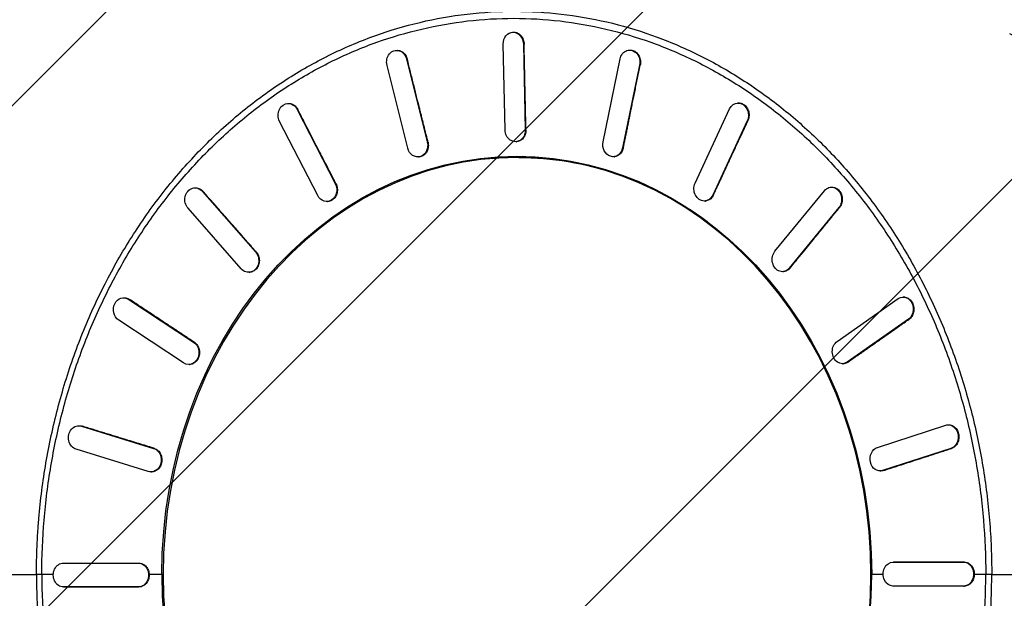
# Model space of a CAD drawing. Units: millimetres. Extents: x -5847 to 3444, y -3940 to 4549.
# Drawn here: x 7 to 830, y -1310 to -826 of the extents above; entities that cross this region are included whole.
import ezdxf

# ---------------------------------------------------------------- set-up
doc = ezdxf.new("R2010")
doc.units = ezdxf.units.MM
doc.header["$LTSCALE"] = 20
doc.linetypes.add('HIDDEN', pattern=[9.525, 6.35, -3.175])
for name, color, linetype in [('2d', 230, 'Continuous'), ('EN-Free_Space', 10, 'HIDDEN'), ('EN-Free_Space_Hatch', 10, 'Continuous')]:
    doc.layers.add(name, color=color, linetype=linetype)

msp = doc.modelspace()

# ---------------------------------------------------------------- hatches: boundary and pattern name
at = {"layer": 'EN-Free_Space_Hatch'}
h = msp.add_hatch(dxfattribs=at)
h.set_pattern_fill('ANSI31', color=256, scale=100, angle=180, style=0)
edge = h.paths.add_edge_path()
edge.add_arc((1290, 53.02), 1000, 242.91731, 360)
edge.add_line((2290, 53.02), (2290, 2549.02))
edge.add_arc((1290, 2549.02), 1000, 0, 90)
edge.add_arc((1290, 2549.02), 1000, 90, 180)
edge.add_line((290, 2549.02), (290, 53.02))
edge.add_arc((1290, 53.02), 1000, 180, 206.90703)
edge.add_arc((-57.02, -1289.87), 1000, 62.91731, 90)
edge.add_line((-57.02, -289.87), (-676.37, -289.87))
edge.add_arc((-676.37, -2280.84), 1990.97, 90, 132.57984)
edge.add_arc((-2782.04, 10.69), 1121.1, 274.15082, 312.57984, ccw=False)
edge.add_line((-2700.9, -1107.47), (-3876.58, -1142.65))
edge.add_arc((-3846.68, -2142.2), 1000, 91.71381, 271.71381)
edge.add_line((-3816.77, -3141.75), (-2333.13, -3097.36))
edge.add_arc((-2401.7, -805.52), 2292.87, 271.71381, 319.65588)
edge.add_line((-654.15, -2289.87), (-57.02, -2289.87))
edge.add_arc((-57.02, -1289.87), 1000, 270, 386.90703)

# ---------------------------------------------------------------- linework, layer by layer
at = {"layer": '2d'}
for p, q in [((339.2, -828.5), (339.2, -828.5)), ((350.2, -826), (350.2, -826)), ((490.44, -826), (490.44, -826)), ((418.85, -836.19), (419.38, -836.15)), ((288.64, -845), (288.64, -845)), ((294.88, -842.5), (294.88, -842.5)), ((304.3, -845), (304.29, -845)), ((311.45, -842.5), (311.46, -842.5)), ((412.68, -917.82), (411.13, -846.16)), ((428.1, -846.16), (428.63, -846.12)), ((428.1, -846.16), (429.65, -917.82)), ((321.39, -851.41), (321.92, -851.37)), ((516.38, -851.21), (516.91, -851.17)), ((331.24, -933.19), (313.95, -863.97)), ((330.35, -858.79), (330.87, -858.75)), ((330.35, -858.79), (347.64, -928.01)), ((494.72, -927.82), (508.91, -858.6)), ((525.3, -863.77), (511.11, -932.99)), ((525.3, -863.77), (525.84, -863.73)), ((230.66, -895.83), (231.17, -895.8)), ((607.33, -895.45), (607.87, -895.42)), ((238.7, -900.81), (239.21, -900.78)), ((238.7, -900.81), (270.65, -962.87)), ((571.77, -962.49), (600.62, -900.43)), ((255.95, -972.87), (224, -910.81)), ((615.32, -910.43), (586.47, -972.49)), ((615.32, -910.43), (615.87, -910.4)), ((429.65, -917.82), (430.18, -917.78)), ((347.64, -928.01), (348.16, -927.97)), ((421.94, -927.79), (422.47, -927.75)), ((511.11, -932.99), (511.65, -932.95)), ((340.19, -940.57), (340.72, -940.53)), ((432.56, -941), (422.77, -941)), ((503.65, -940.38), (504.19, -940.34)), ((270.65, -962.87), (271.16, -962.84)), ((152.83, -966.44), (153.33, -966.41)), ((159.4, -969.35), (159.9, -969.32)), ((159.4, -969.35), (203.94, -1020.02)), ((638.58, -1019.49), (680.03, -968.82)), ((685.5, -965.9), (686.06, -965.87)), ((263.99, -977.85), (264.51, -977.81)), ((579.76, -977.47), (580.32, -977.44)), ((586.47, -972.49), (587.02, -972.46)), ((191.94, -1034.17), (147.4, -983.49)), ((692.03, -982.96), (650.58, -1033.63)), ((692.03, -982.96), (692.58, -982.93)), ((203.94, -1020.02), (204.45, -1020)), ((198.52, -1037.08), (199.02, -1037.05)), ((645.1, -1036.55), (645.66, -1036.52)), ((650.58, -1033.63), (651.13, -1033.6)), ((93.2, -1058.41), (93.7, -1058.39)), ((97.85, -1059.75), (98.35, -1059.72)), ((97.85, -1059.75), (152.06, -1095.58)), ((690.59, -1094.92), (741.7, -1059.09)), ((745.58, -1057.76), (746.14, -1057.74)), ((143.58, -1112.9), (89.37, -1077.07)), ((750.19, -1076.41), (699.08, -1112.24)), ((750.19, -1076.41), (750.75, -1076.39)), ((773.37, -1082.14), (773.37, -1082.14)), ((775.56, -1087.38), (775.55, -1087.38)), ((152.06, -1095.58), (152.57, -1095.56)), ((699.08, -1112.24), (699.64, -1112.22)), ((148.23, -1114.23), (148.73, -1114.21)), ((695.2, -1113.58), (695.76, -1113.56)), ((55.85, -1165.49), (56.34, -1165.48)), ((58.26, -1165.83), (58.75, -1165.82)), ((58.26, -1165.83), (118.54, -1184.38)), ((724.26, -1183.65), (781.45, -1165.1)), ((783.46, -1164.76), (784.02, -1164.75)), ((114.15, -1203.7), (53.87, -1185.15)), ((118.54, -1184.38), (119.04, -1184.37)), ((785.84, -1184.42), (728.66, -1202.97)), ((785.84, -1184.42), (786.41, -1184.41)), ((728.66, -1202.97), (729.22, -1202.96)), ((116.56, -1204.03), (117.06, -1204.02)), ((726.65, -1203.31), (727.21, -1203.3)), ((43.31, -1280.38), (105.67, -1280.38)), ((105.67, -1280.38), (106.17, -1280.38)), ((737.3, -1279.62), (796.56, -1279.62)), ((737.3, -1279.62), (737.87, -1279.62)), ((796.56, -1279.62), (797.13, -1279.62)), ((126.62, -1290), (125.51, -1290)), ((105.67, -1300.38), (43.31, -1300.38)), ((43.31, -1300.38), (43.8, -1300.38)), ((43.31, -1300.38), (43.8, -1300.38)), ((105.67, -1300.38), (106.17, -1300.38)), ((796.56, -1299.62), (737.3, -1299.62)), ((796.56, -1299.62), (797.13, -1299.62))]:
    msp.add_line(p, q, dxfattribs=at)
for start, end in [(49.4869, 49.51078), (356.28864, 356.31011)]:
    msp.add_arc((762, -1087.5), 14, start, end, dxfattribs=at)
at = {"layer": '2d', "extrusion": (0, 0, -1)}
for centre, major_axis, ratio, start_param, end_param in [((419.62, -846.16), (-0.77, 9.97), 0.847873, 4.777776, 7.919368), ((322.15, -861.38), (-0.76, 9.97), 0.853463, 4.51504, 7.656633), ((517.11, -861.18), (-0.73, 9.97), 0.842281, 5.036116, 8.177709), ((231.35, -905.81), (-0.69, 9.98), 0.85867, 4.247705, 7.389298), ((607.97, -905.43), (-0.65, 9.98), 0.83707, 5.290531, 8.432124), ((421.17, -917.82), (-0.77, 9.97), 0.847873, 1.636183, 4.777776), ((339.44, -930.6), (-0.76, 9.97), 0.853463, 1.373448, 4.51504), ((502.92, -930.4), (-0.73, 9.97), 0.842281, 1.894524, 5.036116), ((422.5, -1290), (0, 350), 0.848562, 4.712392, 7.853979), ((432.56, -1290), (0, 350), 0.848562, 6.179953, 6.26626), ((424.09, -1290), (0, 349), 0.848562, 0, 0.561594), ((431.5, -1290), (0, 349), 0.848562, 0, 0.079368), ((263.3, -967.87), (-0.69, 9.98), 0.85867, 1.106113, 4.247705), ((579.12, -967.49), (-0.65, 9.98), 0.83707, 2.148938, 5.290531), ((153.4, -976.42), (-0.57, 9.98), 0.863141, 3.975917, 7.11751), ((686.03, -975.89), (-0.52, 9.99), 0.832594, 5.541667, 8.68326), ((197.94, -1027.1), (-0.57, 9.98), 0.863141, 0.834324, 3.975917), ((644.58, -1026.56), (-0.52, 9.99), 0.832594, 2.400074, 5.541667), ((93.61, -1068.41), (-0.41, 9.99), 0.86657, 3.700239, 6.841831), ((745.95, -1067.75), (-0.37, 9.99), 0.829157, 5.790281, 8.931874), ((147.82, -1104.24), (-0.41, 9.99), 0.86657, 0.558646, 3.700239), ((694.83, -1103.58), (-0.37, 9.99), 0.829157, 2.648688, 5.790281), ((56.06, -1175.49), (-0.21, 10), 0.868723, 3.421661, 6.563254), ((783.65, -1174.76), (-0.19, 10), 0.826995, 6.037189, 9.178782), ((116.35, -1194.04), (-0.21, 10), 0.868723, 0.280068, 3.421661), ((726.46, -1193.31), (-0.19, 10), 0.826995, 2.895597, 6.037189), ((43.31, -1290.38), (0, 10), 0.869455, 3.141533, 6.283126), ((105.67, -1290.38), (0, 10), 0.869455, 6.283126, 9.424719), ((737.3, -1289.62), (0, 10), 0.826254, 3.141645, 6.283238), ((796.56, -1289.62), (0, 10), 0.826254, 0.000052, 3.141645)]:
    msp.add_ellipse(centre, major_axis=major_axis, ratio=ratio, start_param=start_param, end_param=end_param, dxfattribs=at)
msp.add_ellipse((422.77, -1290), major_axis=(0, 349), ratio=0.848562, dxfattribs=at)
at = {"layer": '2d'}
msp.add_ellipse((422.5, -1290), major_axis=(0, -350), ratio=0.848562, start_param=4.712392, end_param=7.853979, dxfattribs=at)
for points, knots in [([(20.56, -1290), (20.56, -1282.16), (20.73, -1274.32), (21.23, -1262.57), (21.43, -1258.66), (21.93, -1250.84), (22.22, -1246.94), (23.22, -1235.25), (24.04, -1227.48), (26.03, -1211.98), (27.19, -1204.25), (29.82, -1188.88), (31.31, -1181.24), (34.59, -1166.04), (36.4, -1158.49), (40.32, -1143.51), (42.44, -1136.07), (46.99, -1121.34), (49.43, -1114.04), (57.18, -1092.36), (62.97, -1078.22), (75.7, -1050.68), (82.65, -1037.29), (97.64, -1011.38), (105.69, -998.87), (122.8, -974.86), (131.86, -963.35), (150.91, -941.47), (160.91, -931.09), (181.71, -911.55), (192.53, -902.39), (214.89, -885.4), (226.42, -877.56), (250.1, -863.27), (262.25, -856.83), (287.01, -845.4), (299.64, -840.41), (325.25, -831.95), (338.24, -828.47), (364.43, -823.06), (377.65, -821.12), (404.17, -818.81), (417.49, -818.44), (430.78, -818.85)], [0.4920941, 0.4920941, 0.4920941, 0.4920941, 0.5079662, 0.5079662, 0.5159022, 0.5159022, 0.5238383, 0.5238383, 0.5397103, 0.5397103, 0.5555824, 0.5555824, 0.5714544, 0.5714544, 0.5873265, 0.5873265, 0.6031986, 0.6031986, 0.6190706, 0.6190706, 0.6508147, 0.6508147, 0.6825588, 0.6825588, 0.714303, 0.714303, 0.7460471, 0.7460471, 0.7777912, 0.7777912, 0.8095353, 0.8095353, 0.8412794, 0.8412794, 0.8730235, 0.8730235, 0.9047677, 0.9047677, 0.9365118, 0.9365118, 0.9682559, 0.9682559, 1, 1, 1, 1]), ([(430.78, -818.85), (443.64, -819.25), (456.48, -820.38), (482.01, -824.09), (494.7, -826.67), (519.8, -833.27), (532.22, -837.28), (556.68, -846.71), (568.71, -852.11), (592.28, -864.27), (603.81, -871.02), (626.27, -885.79), (637.2, -893.82), (658.35, -911.08), (668.58, -920.32), (688.22, -939.9), (697.64, -950.26), (715.58, -971.98), (724.11, -983.36), (740.2, -1007.03), (747.76, -1019.32), (761.84, -1044.7), (768.36, -1057.8), (780.29, -1084.66), (785.71, -1098.44), (795.4, -1126.54), (799.67, -1140.86), (807.01, -1169.93), (810.09, -1184.68), (813.79, -1207), (814.87, -1214.48), (816.72, -1229.49), (817.49, -1237.02), (818.73, -1252.12), (819.2, -1259.68), (819.82, -1274.83), (819.97, -1282.42), (819.97, -1290)], [0, 0, 0, 0, 0.0307532, 0.0307532, 0.0615064, 0.0615064, 0.0922596, 0.0922596, 0.1230129, 0.1230129, 0.1537661, 0.1537661, 0.1845193, 0.1845193, 0.2152725, 0.2152725, 0.2460257, 0.2460257, 0.2767789, 0.2767789, 0.3075321, 0.3075321, 0.3382854, 0.3382854, 0.3690386, 0.3690386, 0.3997918, 0.3997918, 0.430545, 0.430545, 0.4459216, 0.4459216, 0.4612982, 0.4612982, 0.4766748, 0.4766748, 0.4920514, 0.4920514, 0.4920514, 0.4920514]), ([(25.06, -1290), (25.06, -1274.76), (25.69, -1259.55), (28.23, -1229.21), (30.13, -1214.15), (35.17, -1184.25), (38.31, -1169.48), (45.82, -1140.31), (50.17, -1125.97), (60.07, -1097.81), (65.6, -1084.04), (77.79, -1057.16), (84.43, -1044.1), (98.81, -1018.75), (106.5, -1006.52), (122.91, -982.96), (131.59, -971.67), (149.88, -950.12), (159.45, -939.89), (179.45, -920.55), (189.83, -911.48), (211.34, -894.55), (222.42, -886.72), (245.24, -872.35), (256.91, -865.84), (280.81, -854.17), (292.98, -849.04), (317.73, -840.19), (330.27, -836.49), (355.64, -830.55), (368.42, -828.31), (394.16, -825.32), (407.07, -824.58), (432.94, -824.58), (445.84, -825.32), (471.59, -828.31), (484.36, -830.55), (509.74, -836.49), (522.27, -840.19), (547.02, -849.04), (559.19, -854.17), (583.09, -865.84), (594.77, -872.35), (617.58, -886.72), (628.66, -894.55), (650.17, -911.48), (660.55, -920.55), (680.55, -939.89), (690.12, -950.12), (708.41, -971.67), (717.09, -982.96), (733.5, -1006.52), (741.2, -1018.75), (755.57, -1044.1), (762.21, -1057.16), (774.41, -1084.04), (779.93, -1097.81), (789.83, -1125.97), (794.18, -1140.31), (801.69, -1169.48), (804.83, -1184.25), (809.88, -1214.15), (811.77, -1229.21), (814.31, -1259.55), (814.94, -1274.76), (814.94, -1290)], [0.0000003, 0.0000003, 0.0000003, 0.0000003, 0.0156253, 0.0156253, 0.0312503, 0.0312503, 0.0468752, 0.0468752, 0.0625002, 0.0625002, 0.0781252, 0.0781252, 0.0937502, 0.0937502, 0.1093752, 0.1093752, 0.1250002, 0.1250002, 0.1406251, 0.1406251, 0.1562501, 0.1562501, 0.1718751, 0.1718751, 0.1875001, 0.1875001, 0.2031251, 0.2031251, 0.21875, 0.21875, 0.234375, 0.234375, 0.25, 0.25, 0.265625, 0.265625, 0.28125, 0.28125, 0.2968749, 0.2968749, 0.3124999, 0.3124999, 0.3281249, 0.3281249, 0.3437499, 0.3437499, 0.3593749, 0.3593749, 0.3749998, 0.3749998, 0.3906248, 0.3906248, 0.4062498, 0.4062498, 0.4218748, 0.4218748, 0.4374998, 0.4374998, 0.4531248, 0.4531248, 0.4687497, 0.4687497, 0.4843747, 0.4843747, 0.4999997, 0.4999997, 0.4999997, 0.4999997]), ([(419.38, -836.15), (419.56, -836.13), (419.74, -836.13), (420.47, -836.13), (421.03, -836.19), (422.14, -836.45), (422.7, -836.64), (423.77, -837.17), (424.28, -837.49), (425.23, -838.24), (425.67, -838.67), (426.45, -839.58), (426.81, -840.09), (427.45, -841.21), (427.73, -841.81), (428.18, -843.07), (428.35, -843.72), (428.56, -844.96), (428.62, -845.55), (428.63, -846.12)], [14.655033, 14.655033, 14.655033, 14.655033, 15.29371, 15.29371, 17.205424, 17.205424, 19.117137, 19.117137, 21.028851, 21.028851, 22.940565, 22.940565, 24.852278, 24.852278, 26.763992, 26.763992, 28.675706, 28.675706, 30.371608, 30.371608, 30.371608, 30.371608]), ([(321.92, -851.37), (322.48, -851.33), (323.05, -851.35), (324.2, -851.53), (324.76, -851.69), (325.85, -852.13), (326.36, -852.41), (327.32, -853.06), (327.78, -853.45), (328.65, -854.34), (329.05, -854.84), (329.76, -855.93), (330.07, -856.51), (330.55, -857.65), (330.73, -858.2), (330.87, -858.75)], [17.22343, 17.22343, 17.22343, 17.22343, 19.117137, 19.117137, 21.028851, 21.028851, 22.940565, 22.940565, 24.852279, 24.852279, 26.763992, 26.763992, 28.675706, 28.675706, 30.371598, 30.371598, 30.371598, 30.371598]), ([(516.91, -851.17), (517.27, -851.15), (517.63, -851.15), (518.54, -851.22), (519.09, -851.33), (520.14, -851.66), (520.67, -851.89), (521.69, -852.47), (522.18, -852.83), (523.1, -853.66), (523.53, -854.13), (524.28, -855.14), (524.61, -855.69), (525.16, -856.8), (525.4, -857.4), (525.78, -858.67), (525.91, -859.33), (526.07, -860.67), (526.09, -861.35), (526.03, -862.61), (525.95, -863.18), (525.84, -863.73)], [12.181739, 12.181739, 12.181739, 12.181739, 13.381996, 13.381996, 15.29371, 15.29371, 17.205424, 17.205424, 19.117137, 19.117137, 21.028851, 21.028851, 22.940565, 22.940565, 24.852279, 24.852279, 26.763992, 26.763992, 28.675706, 28.675706, 30.371618, 30.371618, 30.371618, 30.371618]), ([(231.17, -895.8), (231.56, -895.77), (231.94, -895.78), (232.9, -895.86), (233.46, -895.98), (234.52, -896.32), (235.06, -896.56), (236.09, -897.16), (236.59, -897.52), (237.52, -898.36), (237.94, -898.84), (238.66, -899.8), (238.95, -900.28), (239.21, -900.78)], [19.750777, 19.750777, 19.750777, 19.750777, 21.028851, 21.028851, 22.940565, 22.940565, 24.852279, 24.852279, 26.763992, 26.763992, 28.675706, 28.675706, 30.371588, 30.371588, 30.371588, 30.371588]), ([(607.87, -895.42), (608.37, -895.39), (608.87, -895.41), (609.94, -895.57), (610.49, -895.72), (611.56, -896.15), (612.07, -896.42), (613.01, -897.06), (613.47, -897.44), (614.32, -898.32), (614.72, -898.82), (615.43, -899.89), (615.74, -900.47), (616.24, -901.68), (616.44, -902.3), (616.73, -903.53), (616.83, -904.19), (616.92, -905.52), (616.9, -906.2), (616.76, -907.53), (616.63, -908.19), (616.3, -909.37), (616.1, -909.91), (615.87, -910.4)], [9.778328, 9.778328, 9.778328, 9.778328, 11.470282, 11.470282, 13.381996, 13.381996, 15.29371, 15.29371, 17.205424, 17.205424, 19.117137, 19.117137, 21.028851, 21.028851, 22.940565, 22.940565, 24.852279, 24.852279, 26.763992, 26.763992, 28.675706, 28.675706, 30.371628, 30.371628, 30.371628, 30.371628]), ([(430.18, -917.78), (430.19, -917.87), (430.19, -917.95), (430.19, -918.65), (430.14, -919.29), (429.93, -920.55), (429.77, -921.18), (429.35, -922.38), (429.09, -922.95), (428.49, -924.01), (428.15, -924.5), (427.42, -925.36), (427, -925.77), (426.1, -926.48), (425.61, -926.78), (424.59, -927.28), (424.06, -927.47), (423.17, -927.67), (422.82, -927.72), (422.47, -927.75)], [-29.853701, -29.853701, -29.853701, -29.853701, -29.596502, -29.596502, -27.74672, -27.74672, -25.896939, -25.896939, -24.047158, -24.047158, -22.197376, -22.197376, -20.347595, -20.347595, -18.497814, -18.497814, -16.648032, -16.648032, -15.434901, -15.434901, -15.434901, -15.434901]), ([(348.16, -927.97), (348.18, -928.06), (348.2, -928.14), (348.35, -928.82), (348.44, -929.45), (348.52, -930.75), (348.51, -931.4), (348.37, -932.7), (348.24, -933.34), (347.89, -934.55), (347.67, -935.13), (347.15, -936.19), (346.84, -936.71), (346.13, -937.68), (345.73, -938.12), (344.85, -938.92), (344.38, -939.26), (343.4, -939.83), (342.89, -940.05), (341.88, -940.37), (341.34, -940.48), (340.77, -940.53), (340.74, -940.53), (340.72, -940.53)], [-29.853713, -29.853713, -29.853713, -29.853713, -29.596502, -29.596502, -27.74672, -27.74672, -25.896939, -25.896939, -24.047158, -24.047158, -22.197376, -22.197376, -20.347595, -20.347595, -18.497814, -18.497814, -16.648032, -16.648032, -14.798251, -14.798251, -12.94847, -12.94847, -12.869997, -12.869997, -12.869997, -12.869997]), ([(511.65, -932.95), (511.64, -933.04), (511.62, -933.12), (511.47, -933.79), (511.28, -934.39), (510.8, -935.53), (510.51, -936.09), (509.84, -937.11), (509.47, -937.58), (508.65, -938.42), (508.21, -938.78), (507.32, -939.38), (506.83, -939.64), (505.81, -940.05), (505.27, -940.2), (504.55, -940.3), (504.37, -940.32), (504.19, -940.34)], [-29.853689, -29.853689, -29.853689, -29.853689, -29.596502, -29.596502, -27.74672, -27.74672, -25.896939, -25.896939, -24.047158, -24.047158, -22.197376, -22.197376, -20.347595, -20.347595, -18.497814, -18.497814, -17.90254, -17.90254, -17.90254, -17.90254]), ([(271.16, -962.84), (271.2, -962.91), (271.24, -962.99), (271.54, -963.6), (271.77, -964.19), (272.13, -965.42), (272.26, -966.07), (272.41, -967.37), (272.43, -968.03), (272.36, -969.32), (272.27, -969.95), (272.01, -971.13), (271.82, -971.73), (271.34, -972.89), (271.05, -973.44), (270.38, -974.48), (270, -974.96), (269.18, -975.8), (268.73, -976.17), (267.83, -976.79), (267.33, -977.06), (266.29, -977.49), (265.74, -977.64), (264.96, -977.77), (264.73, -977.8), (264.51, -977.81)], [-29.853725, -29.853725, -29.853725, -29.853725, -29.596502, -29.596502, -27.74672, -27.74672, -25.896939, -25.896939, -24.047157, -24.047157, -22.197376, -22.197376, -20.347595, -20.347595, -18.497813, -18.497813, -16.648032, -16.648032, -14.798251, -14.798251, -12.948469, -12.948469, -11.098688, -11.098688, -10.348656, -10.348656, -10.348656, -10.348656]), ([(153.33, -966.41), (153.5, -966.4), (153.67, -966.4), (154.39, -966.41), (154.96, -966.47), (156.09, -966.75), (156.66, -966.95), (157.74, -967.49), (158.25, -967.82), (159.15, -968.54), (159.55, -968.92), (159.9, -969.32)], [22.352913, 22.352913, 22.352913, 22.352913, 22.940565, 22.940565, 24.852279, 24.852279, 26.763993, 26.763993, 28.675706, 28.675706, 30.37158, 30.37158, 30.37158, 30.37158]), ([(686.06, -965.87), (686.15, -965.87), (686.23, -965.87), (686.85, -965.86), (687.4, -965.91), (688.5, -966.16), (689.05, -966.35), (690.1, -966.86), (690.6, -967.18), (691.54, -967.92), (691.97, -968.34), (692.74, -969.24), (693.1, -969.75), (693.73, -970.86), (694.01, -971.46), (694.45, -972.71), (694.62, -973.36), (694.85, -974.67), (694.91, -975.33), (694.91, -976.61), (694.87, -977.26), (694.66, -978.57), (694.5, -979.22), (694.07, -980.46), (693.8, -981.05), (693.22, -982.08), (692.91, -982.53), (692.58, -982.93)], [7.330842, 7.330842, 7.330842, 7.330842, 7.646855, 7.646855, 9.558569, 9.558569, 11.470283, 11.470283, 13.381996, 13.381996, 15.29371, 15.29371, 17.205424, 17.205424, 19.117138, 19.117138, 21.028851, 21.028851, 22.940565, 22.940565, 24.852279, 24.852279, 26.763993, 26.763993, 28.675706, 28.675706, 30.371636, 30.371636, 30.371636, 30.371636]), ([(587.02, -972.46), (586.98, -972.53), (586.95, -972.61), (586.65, -973.21), (586.34, -973.72), (585.63, -974.67), (585.23, -975.12), (584.36, -975.89), (583.89, -976.23), (582.92, -976.78), (582.42, -976.99), (581.42, -977.3), (580.9, -977.4), (580.34, -977.44), (580.33, -977.44), (580.32, -977.44)], [-29.853677, -29.853677, -29.853677, -29.853677, -29.596502, -29.596502, -27.74672, -27.74672, -25.896939, -25.896939, -24.047157, -24.047157, -22.197376, -22.197376, -20.347595, -20.347595, -20.302569, -20.302569, -20.302569, -20.302569]), ([(204.45, -1020), (204.51, -1020.06), (204.56, -1020.12), (204.98, -1020.63), (205.33, -1021.13), (205.95, -1022.22), (206.22, -1022.8), (206.65, -1024.02), (206.82, -1024.66), (207.03, -1025.93), (207.09, -1026.57), (207.09, -1027.8), (207.04, -1028.44), (206.84, -1029.71), (206.68, -1030.34), (206.26, -1031.54), (206, -1032.12), (205.39, -1033.2), (205.04, -1033.69), (204.3, -1034.56), (203.88, -1034.97), (202.97, -1035.7), (202.47, -1036.01), (201.44, -1036.53), (200.9, -1036.72), (199.91, -1036.96), (199.46, -1037.02), (199.02, -1037.05)], [-29.853734, -29.853734, -29.853734, -29.853734, -29.596501, -29.596501, -27.74672, -27.74672, -25.896938, -25.896938, -24.047157, -24.047157, -22.197376, -22.197376, -20.347594, -20.347594, -18.497813, -18.497813, -16.648032, -16.648032, -14.798251, -14.798251, -12.948469, -12.948469, -11.098688, -11.098688, -9.248907, -9.248907, -7.741928, -7.741928, -7.741928, -7.741928]), ([(651.13, -1033.6), (651.08, -1033.67), (651.03, -1033.73), (650.62, -1034.21), (650.2, -1034.61), (649.31, -1035.3), (648.82, -1035.6), (647.81, -1036.08), (647.29, -1036.26), (646.39, -1036.45), (646.02, -1036.5), (645.66, -1036.52)], [-29.853667, -29.853667, -29.853667, -29.853667, -29.596501, -29.596501, -27.74672, -27.74672, -25.896938, -25.896938, -24.047157, -24.047157, -22.754759, -22.754759, -22.754759, -22.754759]), ([(93.7, -1058.39), (94.22, -1058.37), (94.75, -1058.41), (95.85, -1058.59), (96.43, -1058.76), (97.46, -1059.19), (97.92, -1059.44), (98.35, -1059.72)], [25.043274, 25.043274, 25.043274, 25.043274, 26.763993, 26.763993, 28.675707, 28.675707, 30.371574, 30.371574, 30.371574, 30.371574]), ([(746.14, -1057.74), (746.37, -1057.73), (746.6, -1057.73), (747.39, -1057.78), (747.93, -1057.89), (748.96, -1058.2), (749.48, -1058.43), (750.48, -1059), (750.97, -1059.35), (751.87, -1060.17), (752.29, -1060.63), (753.03, -1061.64), (753.36, -1062.18), (753.9, -1063.28), (754.14, -1063.88), (754.51, -1065.14), (754.64, -1065.81), (754.8, -1067.15), (754.82, -1067.83), (754.75, -1069.16), (754.66, -1069.81), (754.39, -1071.04), (754.2, -1071.65), (753.71, -1072.84), (753.41, -1073.42), (752.73, -1074.48), (752.34, -1074.96), (751.55, -1075.77), (751.15, -1076.11), (750.75, -1076.39)], [4.936402, 4.936402, 4.936402, 4.936402, 5.735141, 5.735141, 7.646855, 7.646855, 9.558569, 9.558569, 11.470283, 11.470283, 13.381996, 13.381996, 15.29371, 15.29371, 17.205424, 17.205424, 19.117138, 19.117138, 21.028852, 21.028852, 22.940565, 22.940565, 24.852279, 24.852279, 26.763993, 26.763993, 28.675707, 28.675707, 30.371643, 30.371643, 30.371643, 30.371643]), ([(152.57, -1095.56), (152.63, -1095.6), (152.7, -1095.64), (153.22, -1096.01), (153.67, -1096.39), (154.51, -1097.26), (154.89, -1097.75), (155.58, -1098.81), (155.88, -1099.37), (156.37, -1100.54), (156.56, -1101.15), (156.84, -1102.34), (156.93, -1102.97), (157.01, -1104.27), (157, -1104.92), (156.86, -1106.22), (156.73, -1106.86), (156.38, -1108.09), (156.15, -1108.67), (155.63, -1109.74), (155.31, -1110.26), (154.59, -1111.24), (154.18, -1111.69), (153.29, -1112.5), (152.81, -1112.85), (151.82, -1113.44), (151.3, -1113.67), (150.28, -1114), (149.73, -1114.12), (149.03, -1114.19), (148.88, -1114.2), (148.73, -1114.21)], [-29.853742, -29.853742, -29.853742, -29.853742, -29.596501, -29.596501, -27.746719, -27.746719, -25.896938, -25.896938, -24.047157, -24.047157, -22.197375, -22.197375, -20.347594, -20.347594, -18.497813, -18.497813, -16.648032, -16.648032, -14.79825, -14.79825, -12.948469, -12.948469, -11.098688, -11.098688, -9.248907, -9.248907, -7.399125, -7.399125, -5.549344, -5.549344, -5.064296, -5.064296, -5.064296, -5.064296]), ([(699.64, -1112.22), (699.58, -1112.27), (699.51, -1112.31), (699.01, -1112.64), (698.52, -1112.9), (697.5, -1113.29), (696.97, -1113.43), (696.21, -1113.53), (695.98, -1113.55), (695.76, -1113.56)], [-29.853659, -29.853659, -29.853659, -29.853659, -29.596501, -29.596501, -27.746719, -27.746719, -25.896938, -25.896938, -25.133896, -25.133896, -25.133896, -25.133896]), ([(56.34, -1165.48), (56.65, -1165.47), (56.96, -1165.49), (57.77, -1165.57), (58.27, -1165.67), (58.75, -1165.82)], [27.675105, 27.675105, 27.675105, 27.675105, 28.675707, 28.675707, 30.37157, 30.37157, 30.37157, 30.37157]), ([(784.02, -1164.75), (784.38, -1164.75), (784.73, -1164.77), (785.64, -1164.89), (786.19, -1165.04), (787.24, -1165.45), (787.75, -1165.72), (788.67, -1166.34), (789.12, -1166.72), (789.97, -1167.59), (790.36, -1168.08), (791.05, -1169.15), (791.35, -1169.72), (791.85, -1170.92), (792.04, -1171.54), (792.32, -1172.77), (792.42, -1173.42), (792.5, -1174.76), (792.49, -1175.43), (792.34, -1176.77), (792.21, -1177.44), (791.85, -1178.69), (791.62, -1179.29), (791.09, -1180.39), (790.78, -1180.93), (790.04, -1181.92), (789.63, -1182.38), (788.74, -1183.18), (788.26, -1183.53), (787.32, -1184.06), (786.86, -1184.26), (786.41, -1184.41)], [2.60611, 2.60611, 2.60611, 2.60611, 3.823428, 3.823428, 5.735141, 5.735141, 7.646855, 7.646855, 9.558569, 9.558569, 11.470283, 11.470283, 13.381997, 13.381997, 15.29371, 15.29371, 17.205424, 17.205424, 19.117138, 19.117138, 21.028852, 21.028852, 22.940566, 22.940566, 24.85228, 24.85228, 26.763993, 26.763993, 28.675707, 28.675707, 30.371647, 30.371647, 30.371647, 30.371647]), ([(119.04, -1184.37), (119.12, -1184.39), (119.19, -1184.41), (119.77, -1184.61), (120.29, -1184.85), (121.29, -1185.44), (121.78, -1185.8), (122.67, -1186.62), (123.08, -1187.08), (123.82, -1188.07), (124.13, -1188.59), (124.66, -1189.67), (124.89, -1190.25), (125.26, -1191.48), (125.39, -1192.12), (125.54, -1193.43), (125.56, -1194.08), (125.48, -1195.37), (125.39, -1196.01), (125.12, -1197.2), (124.93, -1197.8), (124.45, -1198.96), (124.16, -1199.53), (123.47, -1200.57), (123.09, -1201.06), (122.25, -1201.92), (121.8, -1202.3), (120.89, -1202.93), (120.39, -1203.2), (119.33, -1203.65), (118.78, -1203.81), (117.83, -1203.98), (117.45, -1204.02), (117.06, -1204.02)], [-29.853746, -29.853746, -29.853746, -29.853746, -29.5965, -29.5965, -27.746719, -27.746719, -25.896937, -25.896937, -24.047156, -24.047156, -22.197375, -22.197375, -20.347594, -20.347594, -18.497812, -18.497812, -16.648031, -16.648031, -14.79825, -14.79825, -12.948469, -12.948469, -11.098688, -11.098688, -9.248906, -9.248906, -7.399125, -7.399125, -5.549344, -5.549344, -3.699563, -3.699563, -2.439205, -2.439205, -2.439205, -2.439205]), ([(729.22, -1202.96), (729.15, -1202.98), (729.08, -1203), (728.52, -1203.16), (728, -1203.26), (727.38, -1203.29), (727.3, -1203.29), (727.21, -1203.3)], [-29.853654, -29.853654, -29.853654, -29.853654, -29.5965, -29.5965, -27.746719, -27.746719, -27.460939, -27.460939, -27.460939, -27.460939]), ([(106.17, -1280.38), (106.24, -1280.38), (106.32, -1280.38), (106.93, -1280.4), (107.48, -1280.47), (108.58, -1280.75), (109.13, -1280.95), (110.17, -1281.47), (110.67, -1281.8), (111.59, -1282.54), (112.02, -1282.95), (112.77, -1283.83), (113.12, -1284.33), (113.74, -1285.41), (114.01, -1286), (114.44, -1287.21), (114.6, -1287.84), (114.79, -1288.99), (114.84, -1289.5), (114.86, -1290)], [30.418001, 30.418001, 30.418001, 30.418001, 30.67466, 30.67466, 32.524442, 32.524442, 34.374223, 34.374223, 36.224004, 36.224004, 38.073785, 38.073785, 39.923567, 39.923567, 41.773348, 41.773348, 43.623129, 43.623129, 45.108995, 45.108995, 45.108995, 45.108995]), ([(797.13, -1279.62), (797.59, -1279.62), (798.07, -1279.67), (799.09, -1279.89), (799.63, -1280.07), (800.67, -1280.56), (801.17, -1280.88), (802.1, -1281.6), (802.52, -1282.02), (803.28, -1282.91), (803.63, -1283.42), (804.25, -1284.52), (804.52, -1285.11), (804.96, -1286.36), (805.12, -1287.01), (805.34, -1288.32), (805.39, -1288.98), (805.39, -1289.74), (805.39, -1289.87), (805.39, -1290)], [0.232728, 0.232728, 0.232728, 0.232728, 1.911714, 1.911714, 3.823428, 3.823428, 5.735142, 5.735142, 7.646855, 7.646855, 9.558569, 9.558569, 11.470283, 11.470283, 13.381997, 13.381997, 15.293711, 15.293711, 15.677796, 15.677796, 15.677796, 15.677796]), ([(-89.25, -1290), (-71.74, -1290), (-53.84, -1290), (-17.24, -1290), (1.46, -1290), (20.56, -1290)], [0.0106222, 0.0106222, 0.0106222, 0.0106222, 0.0920529, 0.0920529, 0.1734837, 0.1734837, 0.1734837, 0.1734837]), ([(20.56, -1290), (20.56, -1297.84), (20.73, -1305.68), (21.39, -1321.34), (21.89, -1329.16), (22.89, -1340.86), (23.26, -1344.75), (24.09, -1352.54), (24.54, -1356.42), (26.03, -1368.05), (27.19, -1375.77), (29.83, -1391.13), (31.31, -1398.79), (34.6, -1413.98), (36.4, -1421.52), (39.34, -1432.76), (40.36, -1436.49), (42.48, -1443.92), (43.58, -1447.62), (47, -1458.67), (49.43, -1465.98), (54.6, -1480.42), (57.34, -1487.57), (63.12, -1501.7), (66.15, -1508.68), (72.52, -1522.45), (75.85, -1529.24), (81.06, -1539.28), (82.83, -1542.6), (86.44, -1549.18), (88.28, -1552.45), (93.91, -1562.16), (97.79, -1568.53), (103.82, -1577.9), (105.86, -1580.99), (110.01, -1587.12), (112.12, -1590.15), (118.53, -1599.16), (122.94, -1605.04), (131.99, -1616.52), (136.63, -1622.13), (142.59, -1628.97), (143.79, -1630.33), (146.2, -1633.03), (149.84, -1637.05), (153.54, -1640.99), (158.52, -1646.18), (161.05, -1648.73), (166.15, -1653.77), (168.72, -1656.25), (176.52, -1663.57), (181.83, -1668.31), (189.93, -1675.17), (192.66, -1677.41), (198.16, -1681.83), (200.93, -1683.99), (209.32, -1690.37), (214.99, -1694.45), (223.64, -1700.32), (226.54, -1702.24), (232.39, -1705.99), (235.33, -1707.81), (244.21, -1713.17), (250.2, -1716.56), (259.3, -1721.39), (262.35, -1722.96), (268.48, -1726), (271.56, -1727.47), (280.85, -1731.75), (287.1, -1734.43), (299.71, -1739.41), (306.06, -1741.71), (318.87, -1745.94), (325.31, -1747.87), (338.28, -1751.34), (344.8, -1752.89), (357.9, -1755.59), (364.47, -1756.75), (377.67, -1758.68), (384.29, -1759.46), (397.55, -1760.61), (404.19, -1760.99), (417.49, -1761.36), (424.13, -1761.35), (430.78, -1761.15)], [0.4920777, 0.4920777, 0.4920777, 0.4920777, 0.5079503, 0.5079503, 0.5238229, 0.5238229, 0.5317592, 0.5317592, 0.5396955, 0.5396955, 0.555568, 0.555568, 0.5714406, 0.5714406, 0.5873132, 0.5873132, 0.5952495, 0.5952495, 0.6031857, 0.6031857, 0.6190583, 0.6190583, 0.6349309, 0.6349309, 0.6508034, 0.6508034, 0.666676, 0.666676, 0.6746123, 0.6746123, 0.6825486, 0.6825486, 0.6984212, 0.6984212, 0.7063574, 0.7063574, 0.7142937, 0.7142937, 0.7301663, 0.7301663, 0.7460389, 0.7460389, 0.750007, 0.750007, 0.7539752, 0.7619114, 0.7619114, 0.7698477, 0.7698477, 0.777784, 0.777784, 0.7936566, 0.7936566, 0.8015929, 0.8015929, 0.8095292, 0.8095292, 0.8254017, 0.8254017, 0.833338, 0.833338, 0.8412743, 0.8412743, 0.8571469, 0.8571469, 0.8650832, 0.8650832, 0.8730194, 0.8730194, 0.888892, 0.888892, 0.9047646, 0.9047646, 0.9206371, 0.9206371, 0.9365097, 0.9365097, 0.9523823, 0.9523823, 0.9682549, 0.9682549, 0.9841274, 0.9841274, 1, 1, 1, 1]), ([(25.06, -1290), (25.06, -1305.23), (25.69, -1320.46), (28.23, -1350.78), (30.13, -1365.86), (35.17, -1395.74), (38.31, -1410.53), (45.82, -1439.68), (50.18, -1454.04), (60.07, -1482.18), (65.6, -1495.97), (77.79, -1522.83), (84.44, -1535.91), (98.8, -1561.24), (106.51, -1573.49), (122.91, -1597.04), (131.6, -1608.33), (149.87, -1629.87), (159.46, -1640.12), (179.44, -1659.44), (189.84, -1668.52), (211.33, -1685.45), (222.43, -1693.29), (245.23, -1707.65), (256.92, -1714.17), (280.8, -1725.82), (292.99, -1730.96), (317.72, -1739.8), (330.28, -1743.51), (355.63, -1749.45), (368.43, -1751.69), (394.15, -1754.68), (407.08, -1755.42), (432.93, -1755.42), (445.85, -1754.68), (471.57, -1751.69), (484.37, -1749.45), (509.73, -1743.51), (522.28, -1739.8), (547.01, -1730.96), (559.2, -1725.82), (583.08, -1714.17), (594.78, -1707.65), (617.57, -1693.29), (628.67, -1685.45), (650.17, -1668.52), (660.56, -1659.44), (680.54, -1640.12), (690.13, -1629.87), (708.41, -1608.33), (717.1, -1597.04), (733.49, -1573.49), (741.2, -1561.24), (755.56, -1535.91), (762.22, -1522.83), (774.4, -1495.97), (779.93, -1482.18), (789.83, -1454.04), (794.19, -1439.68), (801.69, -1410.53), (804.83, -1395.74), (809.88, -1365.86), (811.77, -1350.78), (814.31, -1320.46), (814.94, -1305.23), (814.94, -1290)], [0.0000003, 0.0000003, 0.0000003, 0.0000003, 0.0156253, 0.0156253, 0.0312503, 0.0312503, 0.0468752, 0.0468752, 0.0625002, 0.0625002, 0.0781252, 0.0781252, 0.0937502, 0.0937502, 0.1093752, 0.1093752, 0.1250002, 0.1250002, 0.1406251, 0.1406251, 0.1562501, 0.1562501, 0.1718751, 0.1718751, 0.1875001, 0.1875001, 0.2031251, 0.2031251, 0.21875, 0.21875, 0.234375, 0.234375, 0.25, 0.25, 0.265625, 0.265625, 0.28125, 0.28125, 0.2968749, 0.2968749, 0.3124999, 0.3124999, 0.3281249, 0.3281249, 0.3437499, 0.3437499, 0.3593749, 0.3593749, 0.3749998, 0.3749998, 0.3906248, 0.3906248, 0.4062498, 0.4062498, 0.4218748, 0.4218748, 0.4374998, 0.4374998, 0.4531248, 0.4531248, 0.4687497, 0.4687497, 0.4843747, 0.4843747, 0.4999997, 0.4999997, 0.4999997, 0.4999997]), ([(114.86, -1290), (114.86, -1290.12), (114.86, -1290.24), (114.86, -1290.98), (114.82, -1291.62), (114.6, -1292.89), (114.44, -1293.52), (114.01, -1294.74), (113.75, -1295.32), (113.13, -1296.4), (112.78, -1296.9), (112.03, -1297.79), (111.61, -1298.2), (110.69, -1298.94), (110.19, -1299.27), (109.14, -1299.8), (108.6, -1300), (107.5, -1300.28), (106.94, -1300.36), (106.41, -1300.37), (106.33, -1300.37), (106.25, -1300.38), (106.17, -1300.38)], [-15.162104, -15.162104, -15.162104, -15.162104, -14.79825, -14.79825, -12.948469, -12.948469, -11.098687, -11.098687, -9.248906, -9.248906, -7.399125, -7.399125, -5.549344, -5.549344, -3.699563, -3.699563, -1.849781, -1.849781, 0, 0, 0, 0.277298, 0.277298, 0.277298, 0.277298]), ([(430.78, -1761.15), (437.21, -1760.95), (443.63, -1760.57), (456.46, -1759.44), (462.86, -1758.7), (475.62, -1756.84), (481.98, -1755.73), (494.65, -1753.15), (500.96, -1751.68), (510.38, -1749.21), (513.51, -1748.34), (519.75, -1746.51), (522.86, -1745.55), (532.16, -1742.55), (538.31, -1740.37), (547.49, -1736.84), (550.53, -1735.61), (556.6, -1733.09), (559.61, -1731.78), (568.62, -1727.73), (574.57, -1724.86), (586.36, -1718.78), (592.19, -1715.58), (600.83, -1710.52), (603.69, -1708.8), (609.38, -1705.27), (612.21, -1703.46), (620.63, -1697.92), (626.17, -1694.07), (634.36, -1688.05), (637.07, -1686), (642.45, -1681.84), (645.12, -1679.72), (653.05, -1673.25), (658.25, -1668.78), (665.91, -1661.86), (668.44, -1659.52), (673.45, -1654.76), (675.93, -1652.35), (683.3, -1645), (688.1, -1639.97), (695.16, -1632.21), (697.49, -1629.59), (702.08, -1624.29), (704.35, -1621.61), (711.08, -1613.46), (715.46, -1607.9), (723.98, -1596.54), (728.12, -1590.74), (734.16, -1581.87), (736.14, -1578.87), (740.04, -1572.84), (745.8, -1563.72), (751.27, -1554.36), (756.55, -1544.84), (758.28, -1541.64), (761.66, -1535.19), (763.33, -1531.95), (768.21, -1522.14), (771.34, -1515.5), (777.31, -1502.06), (780.15, -1495.26), (784.21, -1484.94), (785.53, -1481.48), (788.1, -1474.52), (789.34, -1471.03), (792.98, -1460.49), (795.25, -1453.4), (799.52, -1439.09), (801.5, -1431.87), (804.25, -1420.97), (805.14, -1417.33), (806.82, -1410), (809.24, -1398.99), (811.32, -1387.89), (813.78, -1373), (814.87, -1365.52), (816.72, -1350.51), (817.49, -1342.99), (818.42, -1331.67), (818.69, -1327.89), (819.16, -1320.32), (819.35, -1316.54), (819.82, -1305.17), (819.97, -1297.59), (819.97, -1290)], [0, 0, 0, 0, 0.0153767, 0.0153767, 0.0307534, 0.0307534, 0.0461301, 0.0461301, 0.0615068, 0.0615068, 0.0691952, 0.0691952, 0.0768835, 0.0768835, 0.0922602, 0.0922602, 0.0999486, 0.0999486, 0.1076369, 0.1076369, 0.1230136, 0.1230136, 0.1383903, 0.1383903, 0.1460787, 0.1460787, 0.153767, 0.153767, 0.1691437, 0.1691437, 0.1768321, 0.1768321, 0.1845204, 0.1845204, 0.1998971, 0.1998971, 0.2075855, 0.2075855, 0.2152738, 0.2152738, 0.2306505, 0.2306505, 0.2383389, 0.2383389, 0.2460272, 0.2460272, 0.2614039, 0.2614039, 0.2767806, 0.2767806, 0.284469, 0.284469, 0.2921573, 0.307534, 0.307534, 0.3152224, 0.3152224, 0.3229107, 0.3229107, 0.3382874, 0.3382874, 0.3536641, 0.3536641, 0.3613525, 0.3613525, 0.3690408, 0.3690408, 0.3844175, 0.3844175, 0.3997942, 0.3997942, 0.4074826, 0.4074826, 0.4151709, 0.4305476, 0.4305476, 0.4459243, 0.4459243, 0.461301, 0.461301, 0.4689894, 0.4689894, 0.4766777, 0.4766777, 0.4920544, 0.4920544, 0.4920544, 0.4920544]), ([(805.39, -1290), (805.37, -1290.52), (805.32, -1291.04), (805.13, -1292.22), (804.96, -1292.87), (804.53, -1294.12), (804.26, -1294.71), (803.64, -1295.82), (803.29, -1296.32), (802.53, -1297.21), (802.11, -1297.63), (801.18, -1298.36), (800.69, -1298.67), (799.65, -1299.17), (799.11, -1299.35), (798.08, -1299.57), (797.6, -1299.62), (797.13, -1299.62)], [15.67777, 15.67777, 15.67777, 15.67777, 17.205425, 17.205425, 19.117138, 19.117138, 21.028852, 21.028852, 22.940566, 22.940566, 24.85228, 24.85228, 26.763994, 26.763994, 28.675708, 28.675708, 30.371089, 30.371089, 30.371089, 30.371089]), ([(819.97, -1290), (847.04, -1290), (874.32, -1290), (929.27, -1290), (956.95, -1290), (984.82, -1290)], [1.1190751, 1.1190751, 1.1190751, 1.1190751, 1.2042328, 1.2042328, 1.2893904, 1.2893904, 1.2893904, 1.2893904])]:
    msp.add_open_spline(points, degree=3, knots=knots, dxfattribs=at)
for points, weights in [([(430.18, -917.78), (429.48, -885.09), (428.63, -846.12)], [1.18822494517, 1.09458886886, 1.00056130284]), ([(348.16, -927.97), (340.27, -896.4), (330.87, -858.75)], [1.18937198816, 1.09564561805, 1.00152736177]), ([(511.65, -932.95), (518.12, -901.38), (525.84, -863.73)], [1.18963118149, 1.09588416715, 1.00174521798]), ([(271.16, -962.84), (256.59, -934.53), (239.21, -900.78)], [1.19072867009, 1.09689545462, 1.00266988831]), ([(587.02, -972.46), (600.18, -944.15), (615.87, -910.4)], [1.1910038315, 1.09714850895, 1.00290081597]), ([(204.45, -1020), (184.13, -996.88), (159.9, -969.32)], [1.19186544567, 1.09794267823, 1.00362716986]), ([(651.13, -1033.6), (670.04, -1010.49), (692.58, -982.93)], [1.19215850863, 1.09821204744, 1.00387284935]), ([(152.57, -1095.56), (127.84, -1079.21), (98.35, -1059.72)], [1.19272461486, 1.09873413368, 1.00435061609]), ([(699.64, -1112.22), (722.95, -1095.88), (750.75, -1076.39)], [1.19302474827, 1.09900988091, 1.00460200153]), ([(119.04, -1184.37), (91.54, -1175.91), (58.75, -1165.82)], [1.19326752273, 1.09923421266, 1.00480767895]), ([(729.22, -1202.96), (755.3, -1194.5), (786.41, -1184.41)], [1.19355159988, 1.09949508379, 1.00504538801]), ([(797.13, -1279.62), (764.9, -1279.62), (737.87, -1279.62)], [1.00516865365, 1.09944886669, 1.19330573374]), ([(43.8, -1300.38), (77.72, -1300.38), (106.17, -1300.38)], [1.0049710128, 1.09923311319, 1.19307202151])]:
    msp.add_rational_spline(points, weights, degree=2, dxfattribs=at)
for points in [[(25.06, -1290), (23.56, -1290), (22.06, -1290), (20.56, -1290)], [(34.62, -1290), (31.44, -1290), (28.25, -1290), (25.06, -1290)], [(125.51, -1290), (121.96, -1290), (118.41, -1290), (114.86, -1290)], [(729.05, -1290), (725.86, -1290), (722.68, -1290), (719.5, -1290)], [(814.94, -1290), (811.76, -1290), (808.57, -1290), (805.39, -1290)], [(819.97, -1290), (818.3, -1290), (816.62, -1290), (814.94, -1290)]]:
    msp.add_open_spline(points, degree=3, dxfattribs=at)
at = {"layer": 'EN-Free_Space', "flags": 128}
msp.add_lwpolyline([(834.72, -837.33, 0.560501), (2290, 53.02), (2290, 2549.02, 0.414214), (1290, 3549.02, 0.414214), (290, 2549.02), (290, 53.02, 0.117946), (398.26, -399.52, 0.118724), (-57.02, -289.87), (-676.37, -289.87, 0.187957), (-2023.49, -814.82, -0.169268), (-2700.9, -1107.47), (-3876.58, -1142.65, 1), (-3816.77, -3141.75), (-2333.13, -3097.36, 0.212292), (-654.15, -2289.87), (-57.02, -2289.87, 0.559494), (834.72, -837.33)], format="xyb", close=True, dxfattribs=at)

doc.saveas('drawing.dxf')
